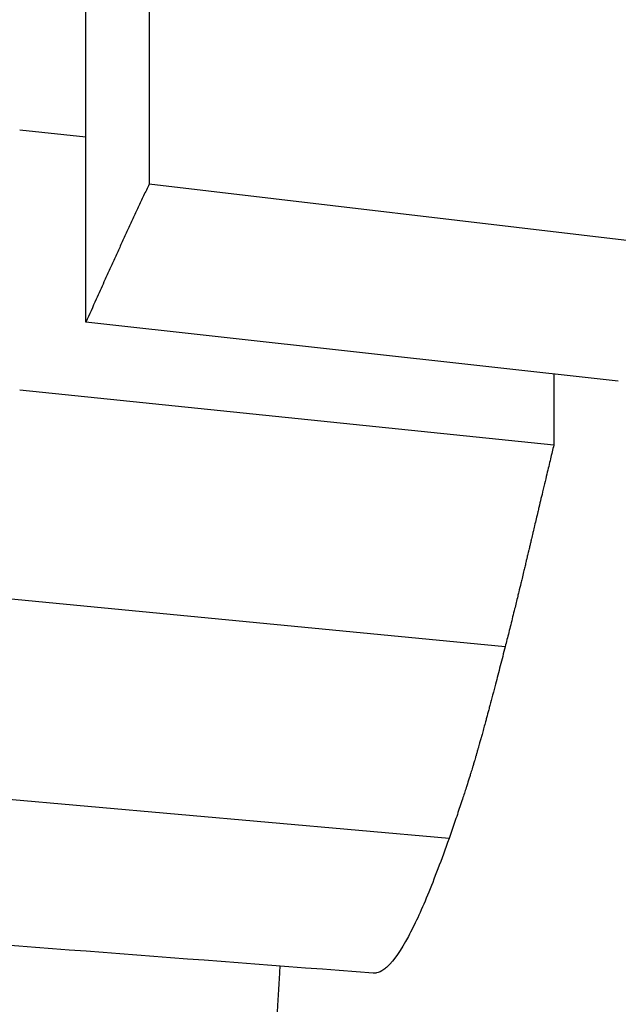
# Model space of a CAD drawing. Units: millimetres. Extents: x 25 to 170, y 31 to 112.
# Drawn here: x 132 to 132, y 54 to 55 of the extents above; entities that cross this region are included whole.
import ezdxf

# ---------------------------------------------------------------- set-up
doc = ezdxf.new("R2010")
doc.units = ezdxf.units.MM
doc.layers.add('Visible Edges(Frese)', color=7, linetype='Continuous', lineweight=50)
doc.layers.add('Visible Tangent Edges(Frese)', color=7, linetype='Continuous', lineweight=40)

msp = doc.modelspace()

# ---------------------------------------------------------------- linework, layer by layer
at = {"layer": 'Visible Edges(Frese)', "lineweight": 25}
for p, q in [((131.57231, 54.68194), (131.51154, 54.68818)), ((132.11682, 54.58121), (131.63016, 54.63857)), ((132.0605, 54.45798), (131.57231, 54.51201)), ((132.00133, 54.46452), (132.00133, 54.39929)), ((132.00133, 54.39929), (131.51154, 54.44957))]:
    msp.add_line(p, q, dxfattribs=at)
for points in [[(131.57231, 54.51201), (131.57231, 54.94523), (131.57231, 55.37846), (131.57231, 55.81168)], [(131.83561, 53.91464), (131.67054, 53.92725), (131.50546, 53.93985), (131.34038, 53.95244)]]:
    msp.add_open_spline(points, degree=3, dxfattribs=at)
for points, knots in [([(131.63016, 55.60982), (131.63016, 55.42096), (131.63016, 55.23211), (131.63016, 55.04326), (131.63016, 55.01628), (131.63016, 54.9893), (131.63016, 54.96232), (131.63016, 54.8544), (131.63016, 54.74649), (131.63016, 54.63857)], [0, 0, 0, 0, 0.0654208, 0.0654208, 0.0654208, 0.0747667, 0.0747667, 0.0747667, 0.11215, 0.11215, 0.11215, 0.11215]), ([(131.51726, 55.01081), (131.50525, 54.98179), (131.49351, 54.95274), (131.48205, 54.92366), (131.47918, 54.91639), (131.47633, 54.90912), (131.4735, 54.90185), (131.44235, 54.82185), (131.41325, 54.74165), (131.38623, 54.66128), (131.38377, 54.65397), (131.38133, 54.64666), (131.37891, 54.63935), (131.36195, 54.58819), (131.34583, 54.53695), (131.33055, 54.48565)], [0, 0, 0, 0, 0.0173141, 0.0173141, 0.0173141, 0.0216426, 0.0216426, 0.0216426, 0.0692564, 0.0692564, 0.0692564, 0.0735849, 0.0735849, 0.0735849, 0.1038846, 0.1038846, 0.1038846, 0.1038846]), ([(131.63016, 54.63857), (131.62851, 54.63506), (131.62686, 54.63155), (131.62521, 54.62804), (131.62356, 54.62453), (131.62192, 54.62102), (131.62028, 54.6175), (131.61946, 54.61575), (131.61864, 54.61399), (131.61783, 54.61224), (131.61619, 54.60872), (131.61456, 54.60521), (131.61293, 54.6017), (131.61212, 54.59994), (131.61131, 54.59818), (131.6105, 54.59643), (131.60887, 54.59291), (131.60725, 54.5894), (131.60564, 54.58588), (131.60483, 54.58413), (131.60403, 54.58237), (131.60322, 54.58061), (131.60161, 54.5771), (131.6, 54.57358), (131.5984, 54.57006), (131.5976, 54.56831), (131.5968, 54.56655), (131.596, 54.56479), (131.5944, 54.56127), (131.5928, 54.55776), (131.59121, 54.55424), (131.59042, 54.55248), (131.58962, 54.55072), (131.58883, 54.54896), (131.58645, 54.54369), (131.58408, 54.53841), (131.58172, 54.53313), (131.57857, 54.52609), (131.57543, 54.51905), (131.57231, 54.51201)], [0, 0, 0, 0, 0.00210686, 0.00210686, 0.00210686, 0.00421373, 0.00421373, 0.00421373, 0.00526716, 0.00526716, 0.00526716, 0.00737402, 0.00737402, 0.00737402, 0.00842745, 0.00842745, 0.00842745, 0.01053432, 0.01053432, 0.01053432, 0.01158775, 0.01158775, 0.01158775, 0.01369461, 0.01369461, 0.01369461, 0.01474805, 0.01474805, 0.01474805, 0.01685491, 0.01685491, 0.01685491, 0.01790834, 0.01790834, 0.01790834, 0.02106864, 0.02106864, 0.02106864, 0.02528236, 0.02528236, 0.02528236, 0.02528236]), ([(132.00133, 54.39929), (132.00035, 54.39519), (131.99933, 54.39093), (131.99827, 54.3865), (131.99721, 54.38206), (131.99611, 54.37746), (131.99498, 54.37269), (131.99356, 54.36673), (131.99207, 54.36051), (131.99053, 54.35402), (131.99022, 54.35272), (131.98991, 54.35141), (131.9896, 54.3501), (131.98897, 54.34746), (131.98833, 54.34478), (131.98769, 54.34206), (131.98736, 54.3407), (131.98704, 54.33933), (131.98671, 54.33795), (131.98622, 54.33587), (131.98572, 54.33378), (131.98522, 54.33166), (131.98472, 54.32954), (131.98421, 54.3274), (131.9837, 54.32523), (131.98327, 54.32342), (131.98284, 54.3216), (131.9824, 54.31976), (131.98232, 54.31939), (131.98223, 54.31902), (131.98214, 54.31866), (131.98171, 54.31681), (131.98127, 54.31495), (131.98082, 54.31307), (131.98073, 54.31269), (131.98064, 54.31232), (131.98056, 54.31194), (131.98029, 54.31081), (131.98002, 54.30967), (131.97975, 54.30853), (131.97962, 54.30796), (131.97948, 54.30739), (131.97935, 54.30681), (131.97921, 54.30624), (131.97908, 54.30567), (131.97894, 54.3051), (131.97876, 54.30434), (131.97858, 54.30358), (131.97841, 54.30283), (131.97832, 54.30245), (131.97823, 54.30208), (131.97814, 54.3017), (131.97796, 54.30095), (131.97778, 54.3002), (131.97761, 54.29945), (131.97752, 54.29908), (131.97743, 54.2987), (131.97734, 54.29833), (131.97716, 54.29759), (131.97699, 54.29684), (131.97681, 54.2961), (131.97673, 54.29573), (131.97664, 54.29536), (131.97655, 54.295), (131.97629, 54.29389), (131.97603, 54.29279), (131.97577, 54.29169), (131.97559, 54.29096), (131.97542, 54.29024), (131.97525, 54.28951), (131.9749, 54.28806), (131.97456, 54.28662), (131.97422, 54.28519), (131.97405, 54.28447), (131.97388, 54.28376), (131.97371, 54.28305), (131.9732, 54.28092), (131.97269, 54.27881), (131.97219, 54.27672), (131.97186, 54.27533), (131.97153, 54.27395), (131.97119, 54.27257), (131.97053, 54.26983), (131.96988, 54.26713), (131.96924, 54.26446), (131.96891, 54.26313), (131.96859, 54.2618), (131.96827, 54.26049), (131.96732, 54.25655), (131.96637, 54.2527), (131.96545, 54.24894), (131.96483, 54.24643), (131.96423, 54.24396), (131.96362, 54.24153), (131.96242, 54.23667), (131.96125, 54.23196), (131.9601, 54.22742), (131.95895, 54.22287), (131.95784, 54.21848), (131.95675, 54.21425)], [0, 0, 0, 0, 0.166667, 0.166667, 0.166667, 0.333333, 0.333333, 0.333333, 0.541667, 0.541667, 0.541667, 0.583333, 0.583333, 0.583333, 0.666667, 0.666667, 0.666667, 0.708333, 0.708333, 0.708333, 0.770833, 0.770833, 0.770833, 0.833333, 0.833333, 0.833333, 0.885417, 0.885417, 0.885417, 0.895833, 0.895833, 0.895833, 0.947917, 0.947917, 0.947917, 0.958333, 0.958333, 0.958333, 0.989583, 0.989583, 0.989583, 1.005208, 1.005208, 1.005208, 1.020833, 1.020833, 1.020833, 1.041667, 1.041667, 1.041667, 1.052083, 1.052083, 1.052083, 1.072917, 1.072917, 1.072917, 1.083333, 1.083333, 1.083333, 1.104167, 1.104167, 1.104167, 1.114583, 1.114583, 1.114583, 1.145833, 1.145833, 1.145833, 1.166667, 1.166667, 1.166667, 1.208333, 1.208333, 1.208333, 1.229167, 1.229167, 1.229167, 1.291667, 1.291667, 1.291667, 1.333333, 1.333333, 1.333333, 1.416667, 1.416667, 1.416667, 1.458333, 1.458333, 1.458333, 1.583333, 1.583333, 1.583333, 1.666667, 1.666667, 1.666667, 1.833333, 1.833333, 1.833333, 2, 2, 2, 2]), ([(131.95675, 54.21425), (131.95522, 54.20824), (131.95371, 54.20238), (131.95224, 54.19666), (131.95076, 54.19094), (131.94931, 54.18536), (131.94789, 54.17993), (131.94611, 54.17313), (131.94438, 54.16656), (131.94268, 54.16022), (131.94234, 54.15895), (131.94201, 54.15769), (131.94167, 54.15644), (131.941, 54.15394), (131.94034, 54.15147), (131.93968, 54.14904), (131.93935, 54.14782), (131.93902, 54.14662), (131.9387, 54.14542), (131.93821, 54.14362), (131.93772, 54.14185), (131.93724, 54.14009), (131.93676, 54.13833), (131.93628, 54.1366), (131.93581, 54.13488), (131.93542, 54.13345), (131.93502, 54.13204), (131.93463, 54.13063), (131.93456, 54.13035), (131.93448, 54.13007), (131.9344, 54.12979), (131.93405, 54.12854), (131.9337, 54.12729), (131.93336, 54.12606), (131.93324, 54.12565), (131.93313, 54.12524), (131.93301, 54.12483), (131.93278, 54.12401), (131.93255, 54.1232), (131.93232, 54.12239), (131.93221, 54.12199), (131.9321, 54.12158), (131.93198, 54.12118), (131.93187, 54.12078), (131.93175, 54.12038), (131.93164, 54.11997), (131.93149, 54.11943), (131.93133, 54.1189), (131.93118, 54.11836), (131.9311, 54.11809), (131.93102, 54.11782), (131.93095, 54.11755), (131.93079, 54.117), (131.93063, 54.11646), (131.93048, 54.11592), (131.9304, 54.11565), (131.93032, 54.11538), (131.93024, 54.11511), (131.93008, 54.11456), (131.92993, 54.11402), (131.92977, 54.11347), (131.92969, 54.1132), (131.92961, 54.11293), (131.92953, 54.11266), (131.92929, 54.11184), (131.92905, 54.11102), (131.9288, 54.11019), (131.92864, 54.10965), (131.92848, 54.1091), (131.92832, 54.10855), (131.92799, 54.10745), (131.92766, 54.10634), (131.92733, 54.10524), (131.92716, 54.10468), (131.92699, 54.10413), (131.92682, 54.10357), (131.92632, 54.1019), (131.92581, 54.10023), (131.92529, 54.09855), (131.92495, 54.09743), (131.9246, 54.0963), (131.92425, 54.09517), (131.92355, 54.09292), (131.92284, 54.09065), (131.92211, 54.08836), (131.92175, 54.08722), (131.92139, 54.08607), (131.92102, 54.08492), (131.91992, 54.08147), (131.91879, 54.07799), (131.91763, 54.07448), (131.91686, 54.07214), (131.91608, 54.06978), (131.91529, 54.06741), (131.91371, 54.06268), (131.91208, 54.05788), (131.91041, 54.05303), (131.90874, 54.04818), (131.90703, 54.04327), (131.90528, 54.0383)], [0, 0, 0, 0, 0.166667, 0.166667, 0.166667, 0.333333, 0.333333, 0.333333, 0.541667, 0.541667, 0.541667, 0.583333, 0.583333, 0.583333, 0.666667, 0.666667, 0.666667, 0.708333, 0.708333, 0.708333, 0.770833, 0.770833, 0.770833, 0.833333, 0.833333, 0.833333, 0.885417, 0.885417, 0.885417, 0.895833, 0.895833, 0.895833, 0.942708, 0.942708, 0.942708, 0.958333, 0.958333, 0.958333, 0.989583, 0.989583, 0.989583, 1.005208, 1.005208, 1.005208, 1.020833, 1.020833, 1.020833, 1.041667, 1.041667, 1.041667, 1.052083, 1.052083, 1.052083, 1.072917, 1.072917, 1.072917, 1.083333, 1.083333, 1.083333, 1.104167, 1.104167, 1.104167, 1.114583, 1.114583, 1.114583, 1.145833, 1.145833, 1.145833, 1.166667, 1.166667, 1.166667, 1.208333, 1.208333, 1.208333, 1.229167, 1.229167, 1.229167, 1.291667, 1.291667, 1.291667, 1.333333, 1.333333, 1.333333, 1.416667, 1.416667, 1.416667, 1.458333, 1.458333, 1.458333, 1.583333, 1.583333, 1.583333, 1.666667, 1.666667, 1.666667, 1.833333, 1.833333, 1.833333, 2, 2, 2, 2]), ([(131.90528, 54.0383), (131.89832, 54.01862), (131.89176, 54.00128), (131.88555, 53.98629), (131.87935, 53.9713), (131.87351, 53.95866), (131.868, 53.94837), (131.86111, 53.93551), (131.85475, 53.92632), (131.84887, 53.9208), (131.84769, 53.9197), (131.84654, 53.91875), (131.8454, 53.91794), (131.84312, 53.91632), (131.84092, 53.91529), (131.83879, 53.91485), (131.83773, 53.91463), (131.83668, 53.91456), (131.83565, 53.91464), (131.83564, 53.91464), (131.83563, 53.91464), (131.83561, 53.91464)], [0, 0, 0, 0, 0.1666667, 0.1666667, 0.1666667, 0.3333333, 0.3333333, 0.3333333, 0.5416667, 0.5416667, 0.5416667, 0.5833333, 0.5833333, 0.5833333, 0.6666667, 0.6666667, 0.6666667, 0.7083333, 0.7083333, 0.7083333, 0.7088912, 0.7088912, 0.7088912, 0.7088912]), ([(131.75012, 53.92117), (131.74996, 53.91858), (131.74981, 53.916), (131.74965, 53.91342), (131.74925, 53.90681), (131.74884, 53.90022), (131.74843, 53.89365), (131.74823, 53.89037), (131.74803, 53.8871), (131.74782, 53.88383), (131.7472, 53.87403), (131.74657, 53.86428), (131.74593, 53.8546), (131.74551, 53.84815), (131.74508, 53.84172), (131.74465, 53.83532), (131.74378, 53.82252), (131.7429, 53.80982), (131.74201, 53.79724), (131.74156, 53.79094), (131.74111, 53.78468), (131.74065, 53.77844), (131.73929, 53.75972), (131.73789, 53.74125), (131.73647, 53.72302), (131.73552, 53.71086), (131.73455, 53.69882), (131.73357, 53.68688), (131.73162, 53.663), (131.72962, 53.63956), (131.72757, 53.61654), (131.72552, 53.59353), (131.72343, 53.57095), (131.7213, 53.5488)], [1.1504309, 1.1504309, 1.1504309, 1.1504309, 1.1666667, 1.1666667, 1.1666667, 1.2083333, 1.2083333, 1.2083333, 1.2291667, 1.2291667, 1.2291667, 1.2916667, 1.2916667, 1.2916667, 1.3333333, 1.3333333, 1.3333333, 1.4166667, 1.4166667, 1.4166667, 1.4583333, 1.4583333, 1.4583333, 1.5833333, 1.5833333, 1.5833333, 1.6666667, 1.6666667, 1.6666667, 1.8333333, 1.8333333, 1.8333333, 2, 2, 2, 2])]:
    msp.add_open_spline(points, degree=3, knots=knots, dxfattribs=at)
at = {"layer": 'Visible Tangent Edges(Frese)', "lineweight": 25}
for p, q in [((131.95675, 54.21425), (131.46576, 54.2615)), ((131.90528, 54.0383), (131.4129, 54.08179))]:
    msp.add_line(p, q, dxfattribs=at)
msp.add_ellipse((150.12326, 50.69586), major_axis=(18.5, 0), ratio=0.5, start_param=0, end_param=3.141593, dxfattribs=at)

doc.saveas('drawing.dxf')
